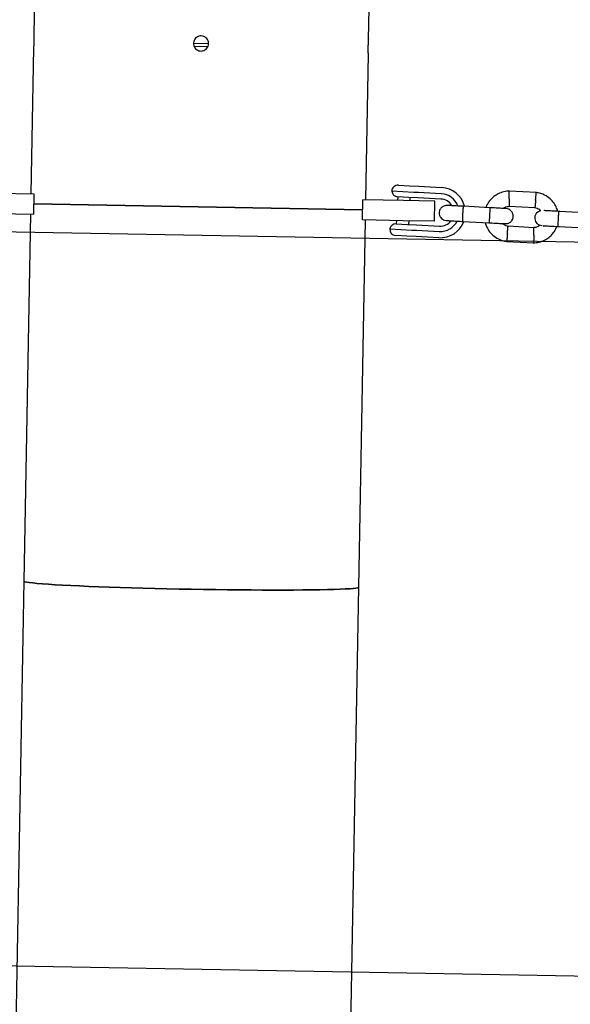
# Model space of a CAD drawing. Units: millimetres. Extents: x 2622 to 18898, y 13720 to 22966.
# Drawn here: x 11911 to 12130, y 17350 to 17741 of the extents above; entities that cross this region are included whole.
import ezdxf

# ---------------------------------------------------------------- set-up
doc = ezdxf.new("R2010")
doc.units = ezdxf.units.MM
doc.header["$LTSCALE"] = 100
doc.layers.add('OTWORY_MONTAŻOWE', color=1, linetype='Continuous')

msp = doc.modelspace()

# ---------------------------------------------------------------- linework, layer by layer
at = {"color": 7, "linetype": 'Continuous', "lineweight": 25}
for p, q in [((11916.77, 17748.02), (11916.55, 17736.02)), ((12049.53, 17733.58), (12049.74, 17745.61)), ((11916.44, 17730.06), (11915.39, 17672.03)), ((11980.01, 17731.87), (11985.99, 17731.76)), ((11980.2, 17730.77), (11985.74, 17730.67)), ((12048.37, 17669.62), (12049.42, 17727.61)), ((12061.33, 17675.47), (12065.7, 17675.24)), ((12065.7, 17675.24), (12069.41, 17675.04)), ((12069.41, 17675.04), (12078.51, 17674.56)), ((11900.39, 17672.3), (11916.58, 17672.01)), ((11916.58, 17672.01), (11916.43, 17664.01)), ((12067.44, 17672.64), (12058.7, 17673.11)), ((12061.09, 17670.88), (12061.01, 17669.4)), ((12065.48, 17670.64), (12061.05, 17670.88)), ((12069.3, 17672.54), (12067.44, 17672.64)), ((12078.39, 17672.06), (12069.3, 17672.54)), ((12116.18, 17672.54), (12105.34, 17673.12)), ((12047.11, 17665.65), (11916.5, 17668.01)), ((11916.5, 17668.01), (11981.81, 17666.83)), ((11981.81, 17666.83), (12047.11, 17665.65)), ((12047.04, 17661.65), (12047.18, 17669.65)), ((12063.37, 17669.35), (12047.18, 17669.65)), ((12075.87, 17669.13), (12063.37, 17669.35)), ((12069.16, 17670.45), (12065.48, 17670.64)), ((12066.01, 17669.31), (12066.08, 17670.61)), ((12078.26, 17669.96), (12069.16, 17670.45)), ((12075.72, 17661.13), (12075.87, 17669.13)), ((12097.72, 17666.52), (12087.15, 17667.09)), ((12105.21, 17667.12), (12115.57, 17666.57)), ((11900.25, 17664.3), (11916.43, 17664.01)), ((11915.25, 17664.03), (11912.61, 17518.08)), ((12125.09, 17665.07), (12125.05, 17665.07)), ((12135.66, 17664.5), (12125.09, 17665.07)), ((12045.58, 17515.67), (12048.23, 17661.63)), ((12063.22, 17661.35), (12047.04, 17661.65)), ((12060.48, 17660.1), (12064.91, 17659.86)), ((12060.58, 17661.4), (12060.51, 17660.09)), ((12075.72, 17661.13), (12063.22, 17661.35)), ((12064.91, 17659.86), (12068.59, 17659.66)), ((12065.5, 17659.83), (12065.58, 17661.31)), ((12068.59, 17659.66), (12077.69, 17659.18)), ((12086.83, 17661.1), (12097.4, 17660.53)), ((12115.24, 17658.59), (12104.89, 17659.14)), ((12124.73, 17659.08), (12124.78, 17659.07)), ((12124.78, 17659.07), (12135.34, 17658.51)), ((12057.9, 17658.13), (12066.65, 17657.66)), ((12064.64, 17655.27), (12060.27, 17655.5)), ((12068.35, 17655.07), (12064.64, 17655.27)), ((12066.65, 17657.66), (12068.5, 17657.57)), ((12077.44, 17654.59), (12068.35, 17655.07)), ((12068.5, 17657.57), (12077.6, 17657.08)), ((12104.28, 17653.16), (12115.11, 17652.59)), ((11912.61, 17518.08), (11908.18, 17273.53)), ((12041.16, 17271.13), (12045.58, 17515.67))]:
    msp.add_line(p, q, dxfattribs=at)
at = {"color": 7, "linetype": 'Continuous', "lineweight": 25, "flags": 128}
for points in [[(12045.58, 17515.67), (12045.54, 17515.6), (12045.18, 17515.46), (12044.47, 17515.33), (12043.41, 17515.21), (12042.01, 17515.09), (12040.27, 17514.99), (12038.21, 17514.89), (12035.83, 17514.81), (12033.15, 17514.74), (12030.18, 17514.67), (12026.94, 17514.62), (12023.44, 17514.59), (12019.7, 17514.56), (12015.75, 17514.55), (12011.61, 17514.55), (12007.28, 17514.56), (12002.81, 17514.58), (11998.22, 17514.62), (11993.52, 17514.67), (11988.74, 17514.73), (11983.91, 17514.8), (11979.06, 17514.88), (11974.21, 17514.97), (11969.38, 17515.08), (11964.6, 17515.19), (11959.91, 17515.31), (11955.31, 17515.44), (11950.84, 17515.58), (11946.52, 17515.72), (11942.38, 17515.88), (11938.43, 17516.03), (11934.7, 17516.19), (11931.21, 17516.36), (11927.97, 17516.52), (11925, 17516.69), (11922.32, 17516.86), (11919.95, 17517.03), (11917.89, 17517.2), (11916.16, 17517.37), (11914.76, 17517.53), (11913.71, 17517.7), (11913, 17517.85), (11912.65, 17518), (11912.61, 17518.08)], [(11912.61, 17518.08), (11912.65, 17518), (11913, 17517.85), (11913.71, 17517.7), (11914.76, 17517.53), (11916.16, 17517.37), (11917.89, 17517.2), (11919.95, 17517.03), (11922.32, 17516.86), (11925, 17516.69), (11927.97, 17516.52), (11931.21, 17516.36), (11934.7, 17516.19), (11938.43, 17516.03), (11942.38, 17515.88), (11946.52, 17515.72), (11950.84, 17515.58), (11955.31, 17515.44), (11959.91, 17515.31), (11964.6, 17515.19), (11969.38, 17515.08), (11974.21, 17514.97), (11979.06, 17514.88)], [(11979.06, 17514.88), (11983.91, 17514.8), (11988.74, 17514.73), (11993.52, 17514.67), (11998.22, 17514.62), (12002.81, 17514.58), (12007.28, 17514.56), (12011.61, 17514.55), (12015.75, 17514.55), (12019.7, 17514.56), (12023.44, 17514.59), (12026.94, 17514.62), (12030.18, 17514.67), (12033.15, 17514.74), (12035.83, 17514.81), (12038.21, 17514.89), (12040.27, 17514.99), (12042.01, 17515.09), (12043.41, 17515.21), (12044.47, 17515.33), (12045.18, 17515.46), (12045.54, 17515.6), (12045.58, 17515.67)]]:
    msp.add_lwpolyline(points, dxfattribs=at)
at = {"color": 7, "linetype": 'Continuous', "lineweight": 25}
for centre, radius, start, end in [((12061.2, 17672.98), 2.5, 86.9506, 176.9506), ((12061.19, 17673.38), 2.5, 186.1575, 266.9506), ((12078, 17664.57), 7.5, 20.5953, 86.9499), ((12077.97, 17664.57), 10, 14.6731, 86.9497), ((12077.97, 17664.57), 5.4, 31.4876, 86.9502), ((12077.97, 17664.57), 5.4, 31.4364, 86.9502), ((12118.46, 17662.4), 2.99, 102.6981, 267.2264), ((12060.35, 17657.6), 2.5, 86.9506, 167.7437), ((12077.97, 17664.57), 10, 266.9512, 339.4848), ((12078, 17664.57), 7.5, 266.9513, 333.1162), ((12077.97, 17664.57), 5.4, 266.951, 322.4648), ((12077.97, 17664.57), 5.4, 266.951, 322.4136), ((12060.4, 17658), 2.5, 176.9506, 266.9506)]:
    msp.add_arc(centre, radius, start, end, dxfattribs=at)
for points, knots in [([(11916.55, 17736.02), (11916.55, 17735.99), (11916.55, 17735.92), (11916.56, 17735.4), (11916.57, 17734.64), (11916.57, 17733.69), (11916.56, 17732.67), (11916.53, 17731.68), (11916.49, 17730.84), (11916.46, 17730.27), (11916.44, 17730), (11916.44, 17730.05), (11916.44, 17730.06)], [0, 0, 0, 0, 0.107296, 0.214589, 0.321951, 0.429358, 0.53669, 0.643945, 0.75124, 0.858631, 0.966022, 1, 1, 1, 1]), ([(11985.98, 17731.76), (11985.94, 17731.43), (11985.87, 17730.75), (11985.33, 17729.87), (11984.56, 17729.2), (11983.6, 17728.82), (11982.58, 17728.79), (11981.6, 17729.09), (11980.77, 17729.7), (11980.2, 17730.55), (11979.94, 17731.55), (11980.02, 17732.57), (11980.44, 17733.51), (11981.14, 17734.26), (11982.05, 17734.73), (11983.07, 17734.87), (11984.07, 17734.67), (11984.96, 17734.15), (11985.62, 17733.37), (11985.95, 17732.53), (11985.97, 17731.98), (11985.98, 17731.76)], [0, 0, 0, 0, 0.053651, 0.107302, 0.160986, 0.214693, 0.268363, 0.321994, 0.375645, 0.429343, 0.483043, 0.536695, 0.590326, 0.643994, 0.697701, 0.751386, 0.805024, 0.858663, 0.912348, 0.966055, 1, 1, 1, 1]), ([(12049.42, 17727.61), (12049.42, 17727.65), (12049.42, 17727.71), (12049.4, 17728.23), (12049.39, 17728.99), (12049.39, 17729.94), (12049.41, 17730.97), (12049.44, 17731.95), (12049.48, 17732.79), (12049.51, 17733.36), (12049.53, 17733.63), (12049.53, 17733.59), (12049.53, 17733.58)], [0, 0, 0, 0, 0.107296, 0.214589, 0.321951, 0.429358, 0.53669, 0.643945, 0.75124, 0.858631, 0.966022, 1, 1, 1, 1]), ([(12105.53, 17673.12), (12105.14, 17673.11), (12104.35, 17673.08), (12102.82, 17672.8), (12101.06, 17672.16), (12099.31, 17671.05), (12097.98, 17669.79), (12097.03, 17668.5), (12096.45, 17667.45), (12096.22, 17666.81), (12096.14, 17666.61)], [0, 0, 0, 0, 0.094529, 0.195689, 0.383518, 0.552511, 0.702648, 0.833907, 0.946272, 1, 1, 1, 1]), ([(12105.38, 17670.11), (12105.38, 17670.13), (12105.39, 17670.48), (12105.4, 17671.17), (12105.41, 17672.06), (12105.41, 17672.73), (12105.41, 17673.04), (12105.41, 17673.12), (12105.41, 17673.11), (12105.41, 17673.11)], [0, 0, 0, 0, 0.008571, 0.223204, 0.437835, 0.652439, 0.867003, 0.97311, 1, 1, 1, 1]), ([(12115.87, 17669.56), (12115.87, 17669.57), (12115.9, 17669.92), (12115.96, 17670.6), (12116.04, 17671.49), (12116.09, 17672.16), (12116.11, 17672.47), (12116.11, 17672.55), (12116.11, 17672.54), (12116.11, 17672.54)], [0, 0, 0, 0, 0.008575, 0.223306, 0.438036, 0.652739, 0.867401, 0.973557, 1, 1, 1, 1]), ([(12124.66, 17665.03), (12124.47, 17665.65), (12124.06, 17666.98), (12122.87, 17668.87), (12121.12, 17670.63), (12119.33, 17671.67), (12117.87, 17672.19), (12116.94, 17672.43), (12116.3, 17672.52), (12115.98, 17672.56)], [0, 0, 0, 0, 0.159294, 0.340998, 0.542415, 0.763515, 0.841821, 0.92233, 1, 1, 1, 1]), ([(12080.69, 17667.43), (12080.37, 17667.42), (12079.76, 17667.4), (12078.99, 17667.05), (12078.44, 17666.62), (12077.99, 17666.08), (12077.7, 17665.52), (12077.55, 17664.91), (12077.5, 17664.26), (12077.62, 17663.56), (12077.95, 17662.85), (12078.45, 17662.21), (12079.27, 17661.62), (12079.99, 17661.5), (12080.37, 17661.44)], [0, 0, 0, 0, 0.10192, 0.190658, 0.26487, 0.32531, 0.411641, 0.465563, 0.524744, 0.618768, 0.686678, 0.772364, 0.877467, 1, 1, 1, 1]), ([(12087.56, 17667.07), (12086.66, 17667.11), (12084.88, 17667.21), (12082.63, 17667.33), (12081.05, 17667.41), (12080.81, 17667.43), (12080.69, 17667.43)], [0, 0, 0, 0, 0.250108, 0.500072, 0.750036, 1, 1, 1, 1]), ([(12086.91, 17661.09), (12086.91, 17661.09), (12086.9, 17661.09), (12086.89, 17661.22), (12086.89, 17661.73), (12086.91, 17662.51), (12086.95, 17663.3), (12086.98, 17663.97), (12087.01, 17664.47), (12087.05, 17665.12), (12087.1, 17665.89), (12087.16, 17666.6), (12087.2, 17667), (12087.22, 17667.08), (12087.23, 17667.08), (12087.23, 17667.08)], [0, 0, 0, 0, 0.004286, 0.111621, 0.218955, 0.326276, 0.433577, 0.48664, 0.539698, 0.592756, 0.700028, 0.807313, 0.914638, 0.995714, 1, 1, 1, 1]), ([(12103.04, 17666.24), (12103.2, 17666.36), (12103.64, 17666.71), (12104.43, 17667.03), (12105.05, 17667.06), (12105.32, 17667.08)], [0, 0, 0, 0, 0.241288, 0.678744, 1, 1, 1, 1]), ([(12105.38, 17670.11), (12105.38, 17670.1), (12105.38, 17669.75), (12105.37, 17669.06), (12105.35, 17668.17), (12105.33, 17667.5), (12105.32, 17667.2), (12105.31, 17667.11), (12105.31, 17667.12), (12105.31, 17667.12)], [0, 0, 0, 0, 0.008585, 0.223553, 0.438521, 0.653476, 0.868384, 0.974649, 1, 1, 1, 1]), ([(12115.87, 17669.56), (12115.87, 17669.54), (12115.83, 17669.19), (12115.77, 17668.51), (12115.69, 17667.62), (12115.62, 17666.95), (12115.58, 17666.65), (12115.57, 17666.56), (12115.57, 17666.57), (12115.57, 17666.58)], [0, 0, 0, 0, 0.008575, 0.223309, 0.438042, 0.652763, 0.867436, 0.973585, 1, 1, 1, 1]), ([(12097.4, 17660.53), (12097.4, 17660.53), (12097.41, 17660.53), (12097.45, 17660.66), (12097.52, 17661.17), (12097.59, 17661.94), (12097.65, 17662.73), (12097.69, 17663.4), (12097.71, 17663.9), (12097.74, 17664.55), (12097.77, 17665.32), (12097.77, 17666.04), (12097.75, 17666.44), (12097.73, 17666.52), (12097.72, 17666.52), (12097.72, 17666.52)], [0, 0, 0, 0, 0.0042865, 0.1116213, 0.2189554, 0.3262763, 0.4335768, 0.4866395, 0.5396978, 0.5927561, 0.7000285, 0.8073133, 0.9146378, 0.9957135, 1, 1, 1, 1]), ([(12104.11, 17666.18), (12104.03, 17666.19), (12103.87, 17666.2), (12102.4, 17666.27), (12100.23, 17666.39), (12098.46, 17666.48), (12097.57, 17666.53)], [0, 0, 0, 0, 0.2392464, 0.492818, 0.7463896, 1, 1, 1, 1]), ([(12103.82, 17660.19), (12104.14, 17660.2), (12104.74, 17660.23), (12105.51, 17660.57), (12106.07, 17661), (12106.52, 17661.54), (12106.8, 17662.11), (12106.96, 17662.72), (12107, 17663.37), (12106.88, 17664.06), (12106.56, 17664.77), (12106.05, 17665.41), (12105.23, 17666), (12104.52, 17666.12), (12104.14, 17666.18)], [0, 0, 0, 0, 0.10192, 0.190658, 0.264869, 0.32531, 0.411641, 0.465563, 0.524744, 0.618768, 0.686678, 0.772364, 0.877467, 1, 1, 1, 1]), ([(12115.41, 17666.59), (12115.76, 17666.52), (12116.41, 17666.39), (12117.26, 17665.96), (12117.63, 17665.52), (12117.8, 17665.32)], [0, 0, 0, 0, 0.384842, 0.714504, 1, 1, 1, 1]), ([(12125.5, 17665.04), (12124.61, 17665.09), (12122.82, 17665.19), (12120.62, 17665.3), (12119.3, 17665.37), (12119.1, 17665.39), (12119.06, 17665.39)], [0, 0, 0, 0, 0.309327, 0.618477, 0.927626, 1, 1, 1, 1]), ([(12124.86, 17659.07), (12124.86, 17659.07), (12124.85, 17659.07), (12124.83, 17659.2), (12124.84, 17659.71), (12124.86, 17660.49), (12124.89, 17661.28), (12124.93, 17661.95), (12124.95, 17662.44), (12124.99, 17663.1), (12125.04, 17663.86), (12125.1, 17664.58), (12125.15, 17664.98), (12125.17, 17665.06), (12125.18, 17665.06), (12125.18, 17665.06)], [0, 0, 0, 0, 0.004286, 0.111621, 0.218955, 0.326276, 0.433577, 0.48664, 0.539698, 0.592756, 0.700028, 0.807313, 0.914638, 0.995714, 1, 1, 1, 1]), ([(12080.37, 17661.44), (12080.49, 17661.43), (12080.73, 17661.42), (12082.32, 17661.34), (12084.56, 17661.22), (12086.35, 17661.12), (12087.24, 17661.07)], [0, 0, 0, 0, 0.249964, 0.499928, 0.749892, 1, 1, 1, 1]), ([(12095.82, 17660.62), (12096, 17660.02), (12096.41, 17658.71), (12097.59, 17656.84), (12099.33, 17655.08), (12101.12, 17654.04), (12102.58, 17653.51), (12103.52, 17653.27), (12104.16, 17653.19), (12104.47, 17653.15)], [0, 0, 0, 0, 0.154697, 0.337395, 0.539913, 0.762221, 0.840956, 0.921905, 1, 1, 1, 1]), ([(12097.25, 17660.54), (12098.14, 17660.49), (12099.91, 17660.4), (12102.08, 17660.28), (12103.55, 17660.2), (12103.71, 17660.2), (12103.79, 17660.19)], [0, 0, 0, 0, 0.25361, 0.507182, 0.760754, 1, 1, 1, 1]), ([(12105.04, 17659.12), (12104.7, 17659.19), (12104.05, 17659.32), (12103.25, 17659.71), (12102.92, 17660.09), (12102.79, 17660.25)], [0, 0, 0, 0, 0.413965, 0.768577, 1, 1, 1, 1]), ([(12104.64, 17656.15), (12104.64, 17656.16), (12104.64, 17656.19), (12104.65, 17656.25), (12104.67, 17656.46), (12104.71, 17656.99), (12104.78, 17657.77), (12104.85, 17658.52), (12104.89, 17659.04), (12104.89, 17659.1), (12104.89, 17659.14)], [0, 0, 0, 0, 0.008578, 0.01507, 0.041045, 0.145267, 0.355891, 0.570687, 0.785447, 1, 1, 1, 1]), ([(12114.93, 17652.59), (12115.31, 17652.6), (12116.1, 17652.63), (12117.64, 17652.91), (12119.4, 17653.54), (12121.14, 17654.65), (12122.47, 17655.92), (12123.42, 17657.2), (12124.02, 17658.29), (12124.26, 17658.96), (12124.35, 17659.2)], [0, 0, 0, 0, 0.093734, 0.194044, 0.380295, 0.547868, 0.696742, 0.826899, 0.93832, 1, 1, 1, 1]), ([(12117.59, 17659.6), (12117.38, 17659.43), (12116.88, 17659.03), (12116.03, 17658.67), (12115.4, 17658.64), (12115.14, 17658.63)], [0, 0, 0, 0, 0.304236, 0.705388, 1, 1, 1, 1]), ([(12118.74, 17659.4), (12118.78, 17659.39), (12118.98, 17659.38), (12120.3, 17659.31), (12122.5, 17659.2), (12124.29, 17659.1), (12125.18, 17659.05)], [0, 0, 0, 0, 0.072374, 0.381523, 0.690672, 1, 1, 1, 1]), ([(12104.64, 17656.15), (12104.64, 17656.14), (12104.64, 17656.11), (12104.63, 17656.05), (12104.61, 17655.83), (12104.56, 17655.31), (12104.49, 17654.53), (12104.41, 17653.77), (12104.36, 17653.29), (12104.34, 17653.13), (12104.34, 17653.16), (12104.34, 17653.16)], [0, 0, 0, 0, 0.008571, 0.015057, 0.041009, 0.14514, 0.355583, 0.570172, 0.784725, 0.999237, 1, 1, 1, 1]), ([(12115.12, 17655.59), (12115.12, 17655.58), (12115.12, 17655.23), (12115.11, 17654.54), (12115.09, 17653.65), (12115.07, 17652.97), (12115.06, 17652.67), (12115.05, 17652.58), (12115.05, 17652.6), (12115.05, 17652.6)], [0, 0, 0, 0, 0.0085754, 0.2233063, 0.4380357, 0.6527388, 0.867401, 0.9735567, 1, 1, 1, 1]), ([(12115.12, 17655.59), (12115.12, 17655.6), (12115.13, 17655.95), (12115.14, 17656.64), (12115.15, 17657.53), (12115.15, 17658.21), (12115.15, 17658.51), (12115.14, 17658.6), (12115.14, 17658.59), (12115.14, 17658.58)], [0, 0, 0, 0, 0.008575, 0.223309, 0.438042, 0.652763, 0.867436, 0.973585, 1, 1, 1, 1])]:
    msp.add_open_spline(points, degree=3, knots=knots, dxfattribs=at)
at = {"layer": 'OTWORY_MONTAŻOWE'}
for p, q in [((11582.66, 17662.89), (12380.55, 17648.45)), ((12375.27, 17356.63), (11577.38, 17371.06))]:
    msp.add_line(p, q, dxfattribs=at)

doc.saveas('drawing.dxf')
